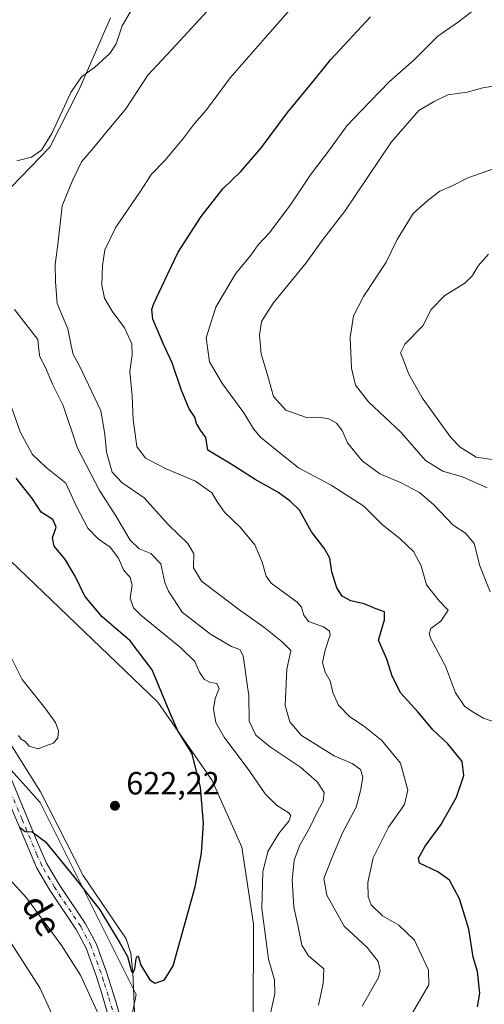
# Model space of a CAD drawing. Units: metres. Extents: x 617957 to 621416, y 4713241 to 4715613.
# Drawn here: x 618229 to 618374, y 4713793 to 4714101 of the extents above; entities that cross this region are included whole.
import ezdxf
from ezdxf.enums import TextEntityAlignment as Align

# ---------------------------------------------------------------- set-up
doc = ezdxf.new("R2010")
doc.units = ezdxf.units.M
doc.header["$MEASUREMENT"] = 0
doc.linetypes.add('DGN Style 4', pattern=[2.638475, 1.318413, -0.659207, 0.001648, -0.659207])
for name, color, linetype, lineweight in [('Arbolado forestal CxS', 92, 'Continuous', 0), ('Corriente natural lineal', 142, 'Continuous', 13), ('Cultivos herbáceos CxS', 92, 'Continuous', 0), ('Curva de nivel maestra', 30, 'Continuous', 30), ('Curva de nivel normal', 30, 'Continuous', 0), ('Pista no pavimentada Cxs', 111, 'Continuous', 0), ('Pista no pavimentada eje', 91, 'DGN Style 4', 0), ('Punto de cota en terreno', 7, 'Continuous', 0), ('Rótulo de punto de cota en terreno', 7, 'Continuous', 0), ('Texto cartográfico', 7, 'Continuous', 0)]:
    doc.layers.add(name, color=color, linetype=linetype, lineweight=lineweight)
doc.styles.add('Style-Arial', font='txt')

# ---------------------------------------------------------------- blocks, each defined once
blk = doc.blocks.new('*U13')
at = {"layer": 'Arbolado forestal CxS', "color": 92, "linetype": 'Continuous', "lineweight": 0}
blk.add_polyline3d([(617987.7234, 4713739.1127, 680.8922), (617982.8836, 4714024.3599, 610.0898), (618012.2391, 4714008.8123, 607.1762), (618064.0149, 4713967.9155, 609.8201), (618104.8893, 4713943.3765, 611.8743), (618140.3147, 4713927.0177, 614.0853), (618178.4643, 4713916.1117, 616.0425), (618211.1647, 4713883.3941, 620.5665), (618235.6895, 4713856.1293, 623.2488), (618265.6631, 4713796.1465, 626.7689), (618258.7669, 4713762.6337, 630.9711)], dxfattribs=at)
blk = doc.blocks.new('5PATER')
at = {"layer": 'Punto de cota en terreno', "linetype": 'Continuous', "lineweight": 0}
h = blk.add_hatch(color=51, dxfattribs=at)
edge = h.paths.add_edge_path()
edge.add_ellipse((0, 0), major_axis=(-0.11, -0.111), ratio=0.999422, start_angle=0, end_angle=360)

msp = doc.modelspace()

# ---------------------------------------------------------------- linework, layer by layer
at = {"layer": 'Arbolado forestal CxS', "color": 92, "linetype": 'Continuous', "lineweight": 0}
for points in [[(618302.2349, 4713787.5777, 628.3823), (618302.3155, 4713818.0755, 627.909), (618298.6937, 4713842.1513, 626.1888), (618289.4027, 4713862.9471, 625.4873), (618272.4053, 4713887.4121, 624.5789), (618208.4405, 4713948.8301, 619.8431), (618165.7673, 4713981.7261, 617.4094), (618149.0065, 4713992.0455, 616.6005), (618138.6925, 4714001.0755, 616.5691), (618110.3275, 4714008.8155, 614.914), (618076.8063, 4714013.9755, 609.7703), (618054.8883, 4714025.5853, 607.611), (618048.4427, 4714043.6453, 608.6759), (618036.8391, 4714070.7351, 605.9433), (618017.5447, 4714109.5375, 600.5647)], [(618302.2349, 4713787.5777, 628.3823), (618302.3155, 4713818.0755, 627.909), (618298.6937, 4713842.1513, 626.1888), (618289.4027, 4713862.9471, 625.4873), (618272.4053, 4713887.4121, 624.5789), (618208.4405, 4713948.8301, 619.8431), (618165.7673, 4713981.7261, 617.4094), (618149.0065, 4713992.0455, 616.6005), (618138.6925, 4714001.0755, 616.5691), (618110.3275, 4714008.8155, 614.914), (618076.8063, 4714013.9755, 609.7703), (618054.8883, 4714025.5853, 607.611), (618048.4427, 4714043.6453, 608.6759), (618036.8391, 4714070.7351, 605.9433), (618017.5447, 4714109.5375, 600.5647)], [(618220.5681, 4714042.1173, 634.9827), (618238.6857, 4714060.8763, 635.3574), (618247.9069, 4714078.8351, 634.9846), (618257.6839, 4714101.2513, 633.1652)], [(618220.5681, 4714042.1173, 634.9827), (618238.6857, 4714060.8763, 635.3574), (618247.9069, 4714078.8351, 634.9846), (618257.6839, 4714101.2513, 633.1652)], [(617982.8836, 4714024.3599, 610.0898), (618012.2391, 4714008.8123, 607.1762), (618064.0149, 4713967.9155, 609.8201), (618104.8893, 4713943.3765, 611.8743), (618140.3147, 4713927.0177, 614.0853), (618178.4643, 4713916.1117, 616.0425), (618211.1647, 4713883.3941, 620.5665), (618235.6895, 4713856.1293, 623.2488), (618265.6631, 4713796.1465, 626.7689), (618258.7669, 4713762.6337, 630.9711)]]:
    msp.add_polyline3d(points, dxfattribs=at)
at = {"layer": 'Corriente natural lineal', "color": 142, "linetype": 'Continuous', "lineweight": 13}
msp.add_polyline3d([(618265.1144, 4713790.6733, 627.3917), (618264.67, 4713802.9, 626.0845), (618263.9978, 4713809.048, 625.5815), (618262.5498, 4713813.4954, 625.1757), (618249.1654, 4713833.3642, 624.808), (618235.7801, 4713859.4601, 622.5946), (618222.5901, 4713880.3601, 620.7645)], dxfattribs=at)
at = {"layer": 'Cultivos herbáceos CxS', "color": 92, "linetype": 'Continuous', "lineweight": 0}
for points in [[(618258.7669, 4713762.6337, 630.9711), (618265.6631, 4713796.1465, 626.7689), (618235.6895, 4713856.1293, 623.2488), (618211.1647, 4713883.3941, 620.5665), (618178.4643, 4713916.1117, 616.0425), (618140.3147, 4713927.0177, 614.0853), (618104.8893, 4713943.3765, 611.8743), (618064.0149, 4713967.9155, 609.8201), (618012.2391, 4714008.8123, 607.1762), (617982.8836, 4714024.3599, 610.0898), (617979.6752, 4714213.4515, 595.633)], [(618017.5447, 4714109.5375, 600.5647), (618036.8391, 4714070.7351, 605.9433), (618048.4427, 4714043.6453, 608.6759), (618054.8883, 4714025.5853, 607.611), (618076.8063, 4714013.9755, 609.7703), (618110.3275, 4714008.8155, 614.914), (618138.6925, 4714001.0755, 616.5691), (618149.0065, 4713992.0455, 616.6005), (618165.7673, 4713981.7261, 617.4094), (618208.4405, 4713948.8301, 619.8431), (618272.4053, 4713887.4121, 624.5789), (618289.4027, 4713862.9471, 625.4873), (618298.6937, 4713842.1513, 626.1888), (618302.3155, 4713818.0755, 627.909), (618302.2349, 4713787.5777, 628.3823)], [(618302.2349, 4713787.5777, 628.3823), (618302.3155, 4713818.0755, 627.909), (618298.6937, 4713842.1513, 626.1888), (618289.4027, 4713862.9471, 625.4873), (618272.4053, 4713887.4121, 624.5789), (618208.4405, 4713948.8301, 619.8431), (618165.7673, 4713981.7261, 617.4094), (618149.0065, 4713992.0455, 616.6005), (618138.6925, 4714001.0755, 616.5691), (618110.3275, 4714008.8155, 614.914), (618076.8063, 4714013.9755, 609.7703), (618054.8883, 4714025.5853, 607.611), (618048.4427, 4714043.6453, 608.6759), (618036.8391, 4714070.7351, 605.9433), (618017.5447, 4714109.5375, 600.5647)], [(618257.6839, 4714101.2513, 633.1652), (618247.9069, 4714078.8351, 634.9846), (618238.6857, 4714060.8763, 635.3574), (618220.5681, 4714042.1173, 634.9827)], [(618220.5681, 4714042.1173, 634.9827), (618238.6857, 4714060.8763, 635.3574), (618247.9069, 4714078.8351, 634.9846), (618257.6839, 4714101.2513, 633.1652)], [(617982.8836, 4714024.3599, 610.0898), (618012.2391, 4714008.8123, 607.1762), (618064.0149, 4713967.9155, 609.8201), (618104.8893, 4713943.3765, 611.8743), (618140.3147, 4713927.0177, 614.0853), (618178.4643, 4713916.1117, 616.0425), (618211.1647, 4713883.3941, 620.5665), (618235.6895, 4713856.1293, 623.2488), (618265.6631, 4713796.1465, 626.7689), (618258.7669, 4713762.6337, 630.9711)]]:
    msp.add_polyline3d(points, dxfattribs=at)
at = {"layer": 'Curva de nivel maestra', "color": 30, "linetype": 'Continuous', "lineweight": 30, "flags": 128}
for points, elevation in [([(618372.23, 4713792.3301), (618372.98, 4713796.5501), (618372.25, 4713803.3601), (618370.88, 4713807.8201), (618369.51, 4713816.5201), (618366.59, 4713825.9901), (618363.5, 4713831.8601), (618359.82, 4713834.4801), (618354.08, 4713837.1501), (618353.84, 4713838.6801), (618355.88, 4713842.4801), (618360.74, 4713849.1001), (618365.68, 4713857.7301), (618367.99, 4713864.5001), (618367.48, 4713868.9701), (618362.92, 4713874.4001), (618358.32, 4713878.8401), (618353.74, 4713884.3801), (618348.28, 4713890.3001), (618345.61, 4713895.5801), (618343.96, 4713900.9001), (618341.28, 4713906.8101), (618343.22, 4713913.1601), (618343.17, 4713915.6801), (618340.3, 4713916.6701), (618336.83, 4713918.2101), (618332.68, 4713919.1401), (618330, 4713920.5701), (618328.31, 4713923.2001), (618326.8, 4713928.2001), (618326.11, 4713932.4401), (618324.4, 4713935.5601), (618320.43, 4713940.6901), (618316.67, 4713947.4501), (618313.76, 4713950.2701), (618309.85, 4713953.0301), (618302.8, 4713956.9701), (618295.32, 4713961.8201), (618288.07, 4713966.2301), (618287.47, 4713970.0901), (618285.79, 4713972.4601), (618284.49, 4713974.4701), (618283.99, 4713976.4901), (618282.22, 4713979.1301), (618279.71, 4713985.1301), (618276.87, 4713993.4701), (618274.07, 4713999.4801), (618270.92, 4714007.0801), (618270.55, 4714010.1601), (618271.24, 4714012.0401), (618275.5, 4714021.0501), (618278.84, 4714028.0301), (618285.96, 4714039.1301), (618292.72, 4714047.7801), (618298.4, 4714053.2801), (618304.78, 4714060.7701), (618312.94, 4714071.6801), (618319.84, 4714080.0501), (618326.47, 4714088.1801), (618338.83, 4714101.5901)], 650), ([(618229.27, 4713848.3801), (618231, 4713847.0301), (618233.25, 4713846.9401), (618237.37, 4713843.8801), (618246.57, 4713832.6001), (618254.37, 4713822.6101), (618260.69, 4713812.0501), (618262.97, 4713808.0401), (618264.27, 4713803.3501), (618264.67, 4713802.9001), (618265.28, 4713804.0201), (618265.7, 4713807.3901), (618266.11, 4713808.2301), (618266.44, 4713807.8101), (618267.15, 4713805.3301), (618269.9, 4713800.7401), (618271.58, 4713799.6801), (618274.57, 4713800.7701), (618277.28, 4713805.0501), (618284.11, 4713829.8101), (618286.12, 4713840.2601), (618286.72, 4713849.6101), (618285.76, 4713860.7801), (618283.11, 4713871.2801), (618278.55, 4713878.6801), (618275.5, 4713886.0001), (618270.67, 4713897.5201), (618263.83, 4713906.5801), (618255.08, 4713914.0901), (618249.66, 4713920.5301), (618246.64, 4713926.7801), (618243.4, 4713932.2201), (618240.14, 4713936.1401), (618239.59, 4713938.8001), (618240.74, 4713942.1401), (618239.66, 4713944.5001), (618236.01, 4713946.7801), (618233.32, 4713950.9801), (618228.24, 4713957.4001)], 625)]:
    msp.add_lwpolyline(points, dxfattribs=dict(at, elevation=elevation))
at = {"layer": 'Curva de nivel normal', "color": 30, "linetype": 'Continuous', "lineweight": 0, "flags": 128}
for points, elevation in [([(618336.24, 4713792.4801), (618341.35, 4713801.4801), (618341.81, 4713803.5201), (618341.21, 4713806.4801), (618337.74, 4713810.7901), (618330.61, 4713817.4401), (618325.16, 4713827.1901), (618324.27, 4713832.4001), (618326.79, 4713838.7001), (618330.11, 4713846.6401), (618334.37, 4713854.6801), (618335.67, 4713859.7801), (618336.39, 4713864.0101), (618335.71, 4713866.4301), (618333.1, 4713868.3501), (618327.52, 4713870.7001), (618323.62, 4713873.1301), (618317.32, 4713877.0001), (618313.66, 4713881.3101), (618312.2, 4713886.3801), (618312.71, 4713897.7501), (618313.98, 4713903.6001), (618311.2, 4713906.2801), (618305.56, 4713910.8801), (618297.61, 4713916.4901), (618291.98, 4713920.8201), (618286.1, 4713925.2701), (618283.6, 4713929.4401), (618283.66, 4713933.7601), (618281.79, 4713937.0301), (618275.75, 4713942.8501), (618268.15, 4713951.3101), (618261.25, 4713956.0401), (618258.15, 4713959.3001), (618256.41, 4713965.6001), (618255.9, 4713971.1901), (618254.61, 4713978.4701), (618248.02, 4713992.5201), (618246.07, 4713996.0701), (618245.36, 4713998.8901), (618244.4, 4714004.1101), (618241.04, 4714012.0301), (618240.5, 4714018.7501), (618240.36, 4714024.2001), (618241.26, 4714030.4001), (618242.57, 4714042.5501), (618245.86, 4714050.3901), (618248.66, 4714056.2701), (618252.47, 4714060.7101), (618256.68, 4714065.8501), (618262.48, 4714072.7701), (618269.35, 4714083.2801), (618278.06, 4714092.6601), (618292.62, 4714108.6501)], 640), ([(618228.47, 4714056.5601), (618232.99, 4714057.7501), (618236.16, 4714059.8501), (618239.39, 4714065.1001), (618245.28, 4714077.8701), (618248.62, 4714082.8301), (618252.63, 4714085.7401), (618257.48, 4714090.0501), (618259.43, 4714093.1501), (618261.36, 4714098.7801), (618265.25, 4714105.5001)], 635), ([(618315.96, 4714106.3701), (618305.96, 4714095.0101), (618295.07, 4714082.5201), (618287.65, 4714072.5201), (618283.84, 4714068.2301), (618280.5, 4714063.6901), (618274.76, 4714056.7601), (618270.49, 4714052.3601), (618266.84, 4714046.7901), (618259.32, 4714035.7901), (618255.93, 4714028.7901), (618255.16, 4714023.8801), (618255, 4714017.6801), (618255.8, 4714013.6201), (618258.14, 4714009.6201), (618262.01, 4714004.4301), (618264.3, 4713999.3801), (618264.45, 4713996.0101), (618263.7, 4713990.7901), (618264.39, 4713983.1801), (618264.72, 4713975.7501), (618265.85, 4713967.3101), (618268.55, 4713963.7101), (618275.05, 4713960.3701), (618284.24, 4713956.4601), (618289.34, 4713952.8001), (618290.81, 4713950.2101), (618293.29, 4713946.7601), (618298.17, 4713942.1701), (618302.68, 4713936.6301), (618305.06, 4713931.1601), (618306.27, 4713926.8601), (618307.81, 4713924.6401), (618315.88, 4713918.7401), (618317.3, 4713917.1201), (618318.02, 4713914.6101), (618319.48, 4713912.6601), (618324.15, 4713911.0001), (618326.01, 4713909.5901), (618326.18, 4713908.5101), (618324.62, 4713903.7101), (618323.84, 4713899.8301), (618324.64, 4713896.7801), (618326.22, 4713894.1601), (618327.03, 4713890.4701), (618328.8, 4713886.4801), (618332.35, 4713882.8501), (618336.65, 4713880.0401), (618342.4, 4713875.4401), (618348.16, 4713868.4401), (618350.51, 4713859.9201), (618349.42, 4713855.5401), (618344.41, 4713848.3701), (618339.65, 4713838.8701), (618337.94, 4713831.1101), (618338.06, 4713826.6701), (618339.02, 4713824.1101), (618342.56, 4713820.7201), (618347.62, 4713817.8001), (618352.54, 4713813.0701), (618356.92, 4713803.7701), (618357.05, 4713799.2001), (618353.84, 4713793.6801), (618348.97, 4713785.4301)], 645), ([(618380.95, 4713880.0201), (618374.14, 4713882.4801), (618370.58, 4713884.5201), (618368.16, 4713886.2201), (618365.36, 4713890.3401), (618362.18, 4713898.6601), (618357.66, 4713907.2601), (618357.08, 4713908.8501), (618357.64, 4713910.5001), (618360.72, 4713912.8001), (618363.08, 4713916.1601), (618360.28, 4713919.1201), (618356.32, 4713924.0701), (618354.62, 4713930.0301), (618352.19, 4713934.5001), (618347.99, 4713938.6101), (618342.56, 4713942.8401), (618336.71, 4713948.6801), (618326.51, 4713955.2601), (618316.31, 4713960.6901), (618308.49, 4713966.9601), (618304.52, 4713970.2301), (618302.31, 4713972.8701), (618299.28, 4713977.8101), (618292.58, 4713986.9201), (618288.62, 4713993.7801), (618287.57, 4714001.3001), (618290.56, 4714010.8801), (618296.7, 4714021.3101), (618301.61, 4714027.2001), (618303.76, 4714030.3401), (618307.16, 4714033.9801), (618313.89, 4714042.7901), (618320.08, 4714052.2001), (618326.37, 4714060.4501), (618331.46, 4714067.4501), (618335.84, 4714072.1201), (618344.63, 4714081.2701), (618352.43, 4714088.0601), (618359.87, 4714095.5001), (618366.27, 4714099.9801), (618371.57, 4714104.0501)], 655), ([(618379.46, 4714080.2801), (618373.86, 4714079.3801), (618368.99, 4714077.9901), (618362.94, 4714077.1401), (618358.69, 4714075.1201), (618353.92, 4714072.2401), (618345.41, 4714062.5401), (618330.81, 4714040.7901), (618324.03, 4714032.1301), (618318.76, 4714024.7001), (618308.41, 4714012.0801), (618304.84, 4714006.3601), (618304.22, 4714002.1201), (618304.71, 4713996.2401), (618306.81, 4713989.3401), (618308.56, 4713982.9301), (618312.41, 4713978.6901), (618318.81, 4713976.4101), (618322.63, 4713976.4601), (618325.79, 4713976.0001), (618328.23, 4713974.5901), (618330.02, 4713972.2701), (618331.66, 4713968.5101), (618336.22, 4713962.8501), (618341.75, 4713958.7601), (618348.21, 4713956.1001), (618354.12, 4713952.9401), (618358.62, 4713949.1401), (618364.59, 4713942.7601), (618368.42, 4713940.2001), (618371.22, 4713937.0301), (618372.94, 4713930.0101), (618376.14, 4713921.9601)], 660), ([(618375.21, 4713954.3801), (618367.53, 4713957.9001), (618361.36, 4713959.6201), (618355.96, 4713962.9401), (618348.38, 4713971.7401), (618338.18, 4713981.3101), (618334.18, 4713986.4601), (618332.86, 4713991.7601), (618332.45, 4714001.3501), (618333.53, 4714008.1001), (618336.59, 4714014.1301), (618343.76, 4714024.9001), (618347.12, 4714032.0201), (618352.12, 4714040.1101), (618356.92, 4714044.4101), (618360.45, 4714047.0401), (618364.29, 4714048.7201), (618369.19, 4714051.2701), (618377.54, 4714054.1801)], 665), ([(618375.62, 4714027.3601), (618372.39, 4714023.7101), (618370.68, 4714020.7301), (618368.22, 4714018.3601), (618361.98, 4714014.4601), (618357.73, 4714010.1101), (618355.18, 4714005.0501), (618349.56, 4713999.2701), (618348.14, 4713996.5801), (618349.02, 4713994.5801), (618350.66, 4713990.1601), (618354.98, 4713982.4801), (618363.85, 4713970.1001), (618366.79, 4713967.1301), (618371.81, 4713963.9701), (618377.55, 4713963.1401)], 670), ([(618322.59, 4713792.7801), (618324.07, 4713799.6001), (618324.27, 4713804.1201), (618319.5, 4713808.1801), (618317.34, 4713811.5001), (618316.18, 4713817.7801), (618314.9, 4713823.4701), (618314.36, 4713831.8101), (618314.98, 4713838.1201), (618316.72, 4713842.7701), (618319.96, 4713848.5001), (618322.29, 4713853.3101), (618324.05, 4713856.5101), (618324.36, 4713859.2001), (618322.2, 4713862.5701), (618317.02, 4713867.1101), (618307.62, 4713873.4501), (618303.02, 4713877.1801), (618300.92, 4713881.5701), (618300.86, 4713889.4701), (618299.07, 4713901.8901), (618298.05, 4713903.9301), (618295.42, 4713904.8601), (618288.87, 4713908.6801), (618280, 4713915.6001), (618277.08, 4713920.0201), (618275.79, 4713922.1601), (618274.68, 4713924.8501), (618273.33, 4713930.7201), (618270.24, 4713933.9001), (618266.63, 4713935.3201), (618263.84, 4713938.1001), (618259.38, 4713945.6301), (618254.22, 4713953.6101), (618247.36, 4713966.7901), (618242.88, 4713980.1301), (618239.62, 4713986.7901), (618237.36, 4713991.9801), (618235.66, 4713995.3201), (618235.29, 4713997.5001), (618235.02, 4714000.7201), (618227.76, 4714010.1101)], 635), ([(618306.94, 4713787.4401), (618308.91, 4713796.3001), (618308.83, 4713800.6801), (618307.01, 4713807.1501), (618304.92, 4713822.9601), (618305.22, 4713834.4301), (618306.77, 4713840.7601), (618310.2, 4713846.4201), (618313.31, 4713850.2401), (618313.93, 4713851.9601), (618313.46, 4713852.7401), (618309.47, 4713855.3301), (618305.99, 4713858.8301), (618301.21, 4713865.7801), (618293.2, 4713876.5001), (618290.52, 4713881.1401), (618289.8, 4713885.3401), (618290.31, 4713888.6301), (618291.56, 4713891.7701), (618290.9, 4713893.2701), (618288.56, 4713893.7401), (618286.88, 4713894.6601), (618285.4, 4713896.8001), (618284.01, 4713900.1401), (618279.65, 4713904.4501), (618267.12, 4713914.6001), (618264.85, 4713916.9701), (618263.85, 4713919.9601), (618264.39, 4713923.9901), (618263.8, 4713926.3801), (618261.75, 4713928.7801), (618260.12, 4713932.4201), (618257.58, 4713935.8901), (618253.79, 4713938.5001), (618250.6, 4713941.8401), (618247.06, 4713948.5601), (618243.74, 4713955.8901), (618237.47, 4713960.9001), (618233.34, 4713964.8301), (618231.64, 4713967.8601), (618229.51, 4713971.9301), (618226.14, 4713981.3601)], 630), ([(618228.92, 4713877.0901), (618229.74, 4713875.9101), (618231.02, 4713875.1801), (618232.33, 4713873.6801), (618235.14, 4713872.8301), (618238.3, 4713874.0901), (618239.88, 4713874.6501), (618241.23, 4713876.3001), (618241.47, 4713878.5501), (618240.51, 4713881.1201), (618237.18, 4713885.6901), (618230.09, 4713894.5901), (618226.29, 4713902.2201)], 620), ([(618226.05, 4713832.2301), (618231.47, 4713826.3601), (618242.47, 4713811.3601), (618248.29, 4713802.1601), (618253.99, 4713789.6701)], 630), ([(618226.69, 4713812.2001), (618235.62, 4713798.2701), (618240.06, 4713788.5001)], 635)]:
    msp.add_lwpolyline(points, dxfattribs=dict(at, elevation=elevation))
at = {"layer": 'Pista no pavimentada Cxs', "color": 111, "linetype": 'Continuous', "lineweight": 0}
for points in [[(618222.5201, 4713873.3601, 622.7146), (618234.9101, 4713843.6201, 626.9494), (618237.7401, 4713837.1501, 626.8382), (618241.6601, 4713830.5401, 627.0083), (618249.8501, 4713818.2401, 627.5012), (618253.1601, 4713812.0501, 627.9606), (618256.3301, 4713803.3801, 629.8983), (618259.3301, 4713793.9701, 628.4678), (618262.0601, 4713784.1901, 628.9394)], [(618222.5201, 4713873.3601, 622.7146), (618234.9101, 4713843.6201, 626.9494), (618237.7401, 4713837.1501, 626.8382), (618241.6601, 4713830.5401, 627.0083), (618249.8501, 4713818.2401, 627.5012), (618253.1601, 4713812.0501, 627.9606), (618256.3301, 4713803.3801, 629.8983), (618259.3301, 4713793.9701, 628.4678), (618262.0601, 4713784.1901, 628.9394)], [(618258.7201, 4713783.4001, 629.6816), (618254.6301, 4713797.5201, 629.3295), (618253.0901, 4713802.2701, 628.9928), (618250.0301, 4713810.6501, 628.4176), (618246.9101, 4713816.4801, 627.8596), (618238.7601, 4713828.7201, 627.7385), (618234.6901, 4713835.5801, 628.6593), (618225.2301, 4713857.9901, 624.792)], [(618258.7201, 4713783.4001, 629.6816), (618254.6301, 4713797.5201, 629.3295), (618253.0901, 4713802.2701, 628.9928), (618250.0301, 4713810.6501, 628.4176), (618246.9101, 4713816.4801, 627.8596), (618238.7601, 4713828.7201, 627.7385), (618234.6901, 4713835.5801, 628.6593), (618225.2301, 4713857.9901, 624.792)]]:
    msp.add_polyline3d(points, dxfattribs=at)
at = {"layer": 'Pista no pavimentada eje', "color": 91, "linetype": 'DGN Style 4', "lineweight": 0}
msp.add_polyline3d([(618259.0251, 4713788.6851, 629.5303), (618256.9801, 4713795.7451, 628.7165), (618255.4801, 4713800.4501, 629.2255), (618254.7101, 4713802.8251, 629.3094), (618251.5951, 4713811.3501, 627.99), (618248.3801, 4713817.3601, 627.4855), (618240.2101, 4713829.6301, 627.3476), (618236.2151, 4713836.3651, 627.6648), (618234.8001, 4713839.6001, 627.5794), (618230.0701, 4713850.8051, 625.4026), (618223.8751, 4713865.6751, 623.9439)], dxfattribs=at)

# ---------------------------------------------------------------- block references
at = {"layer": 'Arbolado forestal CxS', "color": 92, "linetype": 'Continuous', "lineweight": 0}
msp.add_blockref('*U13', (0, 0), dxfattribs=at)
at = {"layer": 'Punto de cota en terreno', "color": 7, "linetype": 'Continuous', "lineweight": 0, "xscale": 10, "yscale": 10, "zscale": 10}
msp.add_blockref('5PATER', (618259.07, 4713855.1, 622.22), dxfattribs=at)

# ---------------------------------------------------------------- texts
at = {"layer": 'Rótulo de punto de cota en terreno', "color": 7, "linetype": 'Continuous', "lineweight": 0, "style": 'Style-Arial'}
msp.add_text('622,22', height=7, dxfattribs=at).set_placement((618262.5978, 4713858.6278))
at = {"layer": 'Texto cartográfico', "color": 7, "linetype": 'Continuous', "lineweight": 0, "style": 'Style-Arial'}
msp.add_text('de', height=8, rotation=300.604115, dxfattribs=at).set_placement((618236.2949, 4713820.9457), align=Align.MIDDLE_CENTER)

doc.saveas('drawing.dxf')
